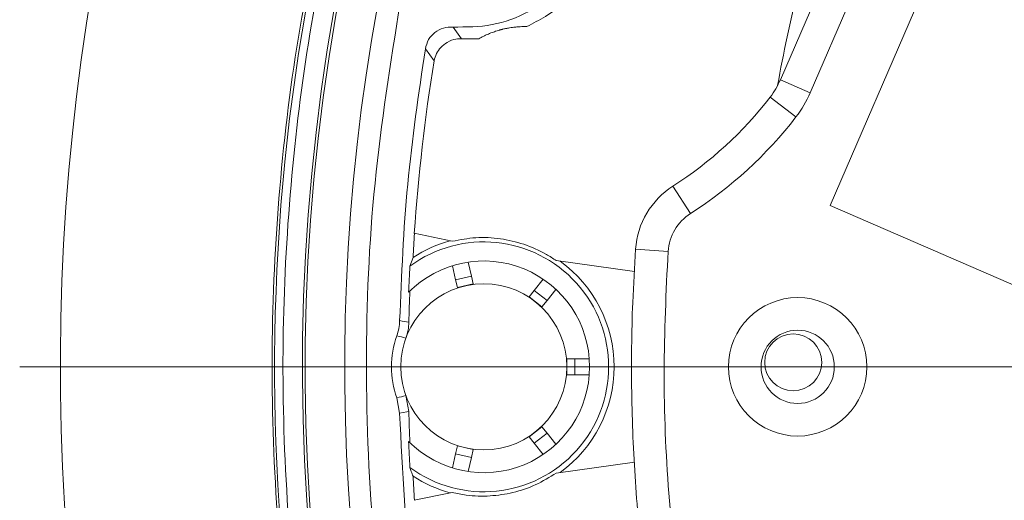
# Model space of a CAD drawing. Units: inches. Extents: x 2.7 to 44.3, y 2.2 to 31.2.
# Drawn here: x 18.4 to 20.8, y 22.9 to 24.1 of the extents above; entities that cross this region are included whole.
import ezdxf

# ---------------------------------------------------------------- set-up
doc = ezdxf.new("R2010")
doc.units = ezdxf.units.IN
doc.header["$MEASUREMENT"] = 0
doc.layers.add('标注层', color=1, linetype='Continuous', lineweight=15)

# ---------------------------------------------------------------- blocks, each defined once
blk = doc.blocks.new('SW_CENTERMARKSYMBOL_1')
at = {"layer": '标注层', "color": 0}
blk.add_line((-0.1969, 0), (-5.6102, 0), dxfattribs=at)

msp = doc.modelspace()

# ---------------------------------------------------------------- linework, layer by layer
at = {"color": 7, "linetype": 'Continuous', "lineweight": 15}
for p, q in [((21.2044, 25.6672), (20.3291, 23.6486)), ((20.2089, 23.9523), (20.923, 25.5992)), ((20.9953, 25.5678), (20.2811, 23.9209)), ((19.4176, 24.0796), (19.4378, 24.0513)), ((19.4796, 24.0513), (19.4378, 24.0513)), ((19.3506, 24.0273), (19.3718, 23.9983)), ((20.2811, 23.9209), (20.2089, 23.9523)), ((20.2466, 23.8624), (20.1842, 23.9105)), ((19.9917, 23.6289), (19.9493, 23.6953)), ((20.3291, 23.6486), (20.8746, 23.4121)), ((19.3239, 23.5812), (19.4156, 23.5621)), ((19.8589, 23.5429), (19.9374, 23.5375)), ((19.3132, 23.5019), (19.3209, 23.5231)), ((19.416, 23.503), (19.4237, 23.4692)), ((19.4621, 23.478), (19.4544, 23.5118)), ((19.6672, 23.5152), (19.856, 23.4892)), ((19.4237, 23.4692), (19.4621, 23.478)), ((19.4621, 23.478), (19.4665, 23.4588)), ((19.4281, 23.45), (19.4237, 23.4692)), ((19.4665, 23.4588), (19.4281, 23.45)), ((19.6356, 23.4704), (19.614, 23.4433)), ((19.6017, 23.4279), (19.614, 23.4433)), ((19.6325, 23.4033), (19.6017, 23.4279)), ((19.614, 23.4433), (19.6448, 23.4187)), ((19.6448, 23.4187), (19.6664, 23.4458)), ((19.6448, 23.4187), (19.6325, 23.4033)), ((19.6927, 23.2389), (19.6927, 23.2783)), ((19.6927, 23.2783), (19.7124, 23.2783)), ((19.7124, 23.2783), (19.7124, 23.2389)), ((19.7471, 23.2783), (19.7124, 23.2783)), ((19.7124, 23.2389), (19.6927, 23.2389)), ((19.7124, 23.2389), (19.7471, 23.2389)), ((19.3036, 23.1892), (19.3108, 23.151)), ((19.2885, 23.1469), (19.2817, 23.1837)), ((19.6017, 23.0894), (19.6325, 23.1139)), ((19.6448, 23.0985), (19.614, 23.074)), ((19.6325, 23.1139), (19.6448, 23.0985)), ((19.6664, 23.0714), (19.6448, 23.0985)), ((19.4237, 23.0481), (19.4281, 23.0673)), ((19.4281, 23.0673), (19.4665, 23.0585)), ((19.614, 23.074), (19.6017, 23.0894)), ((19.614, 23.074), (19.6356, 23.0469)), ((19.4237, 23.0481), (19.416, 23.0143)), ((19.4621, 23.0393), (19.4237, 23.0481)), ((19.4665, 23.0585), (19.4621, 23.0393)), ((19.4544, 23.0055), (19.4621, 23.0393)), ((19.8565, 23.0281), (19.6672, 23.002)), ((19.4156, 22.9551), (19.3239, 22.9361))]:
    msp.add_line(p, q, dxfattribs=at)
at = {"color": 7, "linetype": 'Continuous', "lineweight": 15, "flags": 128}
for points in [[(19.2885, 23.3703), (19.2942, 23.3693), (19.3108, 23.3663)], [(19.3108, 23.151), (19.3055, 23.15), (19.2885, 23.1469)]]:
    msp.add_lwpolyline(points, dxfattribs=at)
at = {"color": 7, "linetype": 'Continuous', "lineweight": 15}
for centre, radius in [((19.4919, 23.2586), 0.2008), ((20.2508, 23.2586), 0.1673), ((20.2508, 23.2586), 0.0886), ((20.24, 23.2694), 0.0689)]:
    msp.add_circle(centre, radius, dxfattribs=at)
for centre, radius, start, end in [((23.9801, 23.2586), 5.5118, 75.77, 255.77), ((23.9801, 23.2586), 4.9263, 168.7054, 241.7089), ((23.9801, 23.2586), 4.9197, 168.8825, 241.6887), ((23.9801, 23.2586), 3.8386, 166.2266, 169.7985), ((23.9801, 23.2586), 4.8245, 169.5885, 232.5618), ((23.9801, 23.2586), 4.6674, 170.881, 176.0372), ((20.0283, 24.0306), 0.1969, 322.399, 336.5568), ((19.4511, 24.4751), 0.9254, 302.5747, 322.399), ((20.0283, 24.0306), 0.2756, 322.399, 336.5568), ((19.4511, 24.4751), 1.0041, 302.5747, 322.399), ((20.0553, 23.5294), 0.1969, 122.5747, 176.0621), ((20.0553, 23.5294), 0.1181, 122.5747, 176.0621), ((23.9801, 23.2586), 4.6668, 176.0383, 176.7516), ((19.4919, 23.2586), 0.3019, 233.6902, 126.3098), ((19.4919, 23.2586), 0.315, 104.8809, 122.901), ((19.4919, 23.2586), 0.2559, 224.7847, 135.2153), ((23.9801, 23.2586), 4.6733, 177.016, 177.7893), ((19.4919, 23.2586), 0.315, 305.9551, 54.0449), ((23.9801, 23.2586), 4.6705, 177.7531, 178.6797), ((19.4919, 23.2586), 0.2232, 160.3927, 199.6073), ((18.8079, 21.3759), 2.0141, 75.7539, 76.3946), ((18.8075, 25.1429), 2.0158, 283.6056, 284.2458), ((23.9801, 23.2586), 4.6705, 181.3203, 182.2469), ((23.9801, 23.2586), 4.6733, 182.2107, 182.984), ((23.9801, 23.2586), 4.6668, 183.2484, 183.9617), ((19.4919, 23.2586), 0.315, 237.099, 255.1191)]:
    msp.add_arc(centre, radius, start, end, dxfattribs=at)
at = {"color": 8, "linetype": 'Continuous', "lineweight": 15}
msp.add_arc((23.9801, 23.2586), 4.9934, 165.77, 241.9095, dxfattribs=at)
at = {"color": 7, "linetype": 'Continuous', "lineweight": 15}
for points, knots in [([(19.1336, 24.4877), (19.1043, 24.3601), (19.0457, 24.1049), (18.9962, 23.7148), (18.9753, 23.3224), (18.9859, 22.9295), (19.027, 22.5387), (19.0988, 22.1523), (19.2006, 21.7727), (19.332, 21.4023), (19.4919, 21.0433), (19.6796, 20.698), (19.8937, 20.3685), (20.1331, 20.0568), (20.3962, 19.7649), (20.6813, 19.4943), (20.987, 19.2476), (21.3018, 19.029), (21.5219, 18.9066), (21.6276, 18.8479)], [0, 0, 0, 0, 0.05909, 0.118179, 0.177269, 0.236359, 0.295448, 0.354538, 0.413627, 0.472717, 0.531807, 0.590896, 0.649986, 0.709076, 0.768165, 0.827255, 0.886345, 0.945434, 1, 1, 1, 1]), ([(19.4176, 24.0796), (19.4493, 24.0797), (19.5127, 24.0798), (19.6025, 24.1139), (19.681, 24.1693), (19.7164, 24.2218), (19.7342, 24.2481)], [0, 0, 0, 0, 0.250211, 0.50001, 0.749803, 1, 1, 1, 1]), ([(19.72, 24.1797), (19.7186, 24.1774), (19.6997, 24.1452), (19.6548, 24.1116), (19.6112, 24.0886), (19.5963, 24.0807)], [0, 0, 0, 0, 0.047724, 0.674711, 1, 1, 1, 1]), ([(19.3506, 24.0273), (19.3527, 24.0349), (19.3569, 24.05), (19.3731, 24.0676), (19.3941, 24.079), (19.4097, 24.0794), (19.4176, 24.0796)], [0, 0, 0, 0, 0.251815, 0.499997, 0.748178, 1, 1, 1, 1]), ([(19.5963, 24.0807), (19.5944, 24.0807), (19.5885, 24.0808), (19.5794, 24.0806), (19.5674, 24.0796), (19.5588, 24.0785), (19.5497, 24.0769), (19.5445, 24.0759), (19.5399, 24.0749), (19.5368, 24.0741), (19.536, 24.0739), (19.5355, 24.0738), (19.5349, 24.0736), (19.5344, 24.0735), (19.5335, 24.0732), (19.5314, 24.0727), (19.5273, 24.0716), (19.5223, 24.07), (19.5173, 24.0683), (19.5083, 24.0651), (19.5, 24.0616), (19.489, 24.0565), (19.4833, 24.0533), (19.4796, 24.0513)], [0, 0, 0, 0, 0.08604, 0.262194, 0.350284, 0.438394, 0.460414, 0.482474, 0.488003, 0.488696, 0.488946, 0.489198, 0.48939, 0.489582, 0.489913, 0.4908, 0.494404, 0.508691, 0.537178, 0.565696, 0.679612, 0.793558, 1, 1, 1, 1]), ([(19.3718, 23.9983), (19.3734, 24.0042), (19.3766, 24.016), (19.3881, 24.0314), (19.4041, 24.0441), (19.4217, 24.051), (19.4334, 24.0512), (19.4378, 24.0513)], [0, 0, 0, 0, 0.186393, 0.377554, 0.596735, 0.849913, 1, 1, 1, 1]), ([(19.4156, 23.5621), (19.4346, 23.5657), (19.4733, 23.5729), (19.5318, 23.5698), (19.5894, 23.5563), (19.6344, 23.5367), (19.6593, 23.5204), (19.6672, 23.5152)], [0, 0, 0, 0, 0.220391, 0.447202, 0.667574, 0.894485, 1, 1, 1, 1]), ([(21.1224, 20.2709), (21.0628, 20.3302), (20.9433, 20.4491), (20.7775, 20.6416), (20.6221, 20.8445), (20.4631, 21.0817), (20.3067, 21.3559), (20.1601, 21.6711), (20.0392, 22.0015), (19.9585, 22.2987), (19.9074, 22.555), (19.8765, 22.7672), (19.8565, 22.9814), (19.8478, 23.1974), (19.8495, 23.3849), (19.8563, 23.5), (19.8589, 23.5429)], [0, 0, 0, 0, 0.069656, 0.139573, 0.210291, 0.28128, 0.376039, 0.471456, 0.568948, 0.667158, 0.726285, 0.785411, 0.844696, 0.904467, 0.964402, 1, 1, 1, 1]), ([(19.9374, 23.5375), (19.9328, 23.4401), (19.9235, 23.2453), (19.9362, 22.9507), (19.9691, 22.6558), (20.0267, 22.3491), (20.1116, 22.0352), (20.2276, 21.7141), (20.3718, 21.401), (20.5274, 21.1274), (20.6839, 20.8937), (20.8352, 20.6955), (20.9985, 20.5053), (21.1174, 20.3869), (21.1769, 20.3277)], [0, 0, 0, 0, 0.082318, 0.164637, 0.248726, 0.332815, 0.427907, 0.523, 0.620854, 0.71871, 0.788498, 0.858287, 0.929144, 1, 1, 1, 1]), ([(19.2817, 23.3335), (19.2836, 23.3394), (19.2873, 23.3514), (19.2881, 23.364), (19.2885, 23.3703)], [0, 0, 0, 0, 0.493638, 1, 1, 1, 1]), ([(19.3108, 23.3663), (19.3104, 23.3598), (19.3096, 23.3468), (19.3056, 23.3344), (19.3036, 23.3281)], [0, 0, 0, 0, 0.493152, 1, 1, 1, 1]), ([(20.5837, 20.0202), (20.4886, 20.1252), (20.2961, 20.338), (20.0448, 20.6904), (19.8231, 21.066), (19.6379, 21.4609), (19.4898, 21.8712), (19.3811, 22.2935), (19.3098, 22.7199), (19.2956, 23.006), (19.2885, 23.1469)], [0, 0, 0, 0, 0.122708, 0.24855, 0.374392, 0.500234, 0.626076, 0.751918, 0.87776, 1, 1, 1, 1]), ([(19.3209, 22.9942), (19.3194, 22.998), (19.3169, 23.0049), (19.3143, 23.0121), (19.3132, 23.0153)], [0, 0, 0, 0, 0.555047, 1, 1, 1, 1]), ([(19.6672, 23.002), (19.6509, 22.992), (19.6178, 22.9715), (19.5633, 22.9535), (19.5066, 22.9451), (19.457, 22.9465), (19.4268, 22.9528), (19.4156, 22.9551)], [0, 0, 0, 0, 0.214327, 0.435032, 0.649261, 0.869287, 1, 1, 1, 1])]:
    msp.add_open_spline(points, degree=3, knots=knots, dxfattribs=at)
at = {"color": 8, "linetype": 'Continuous', "lineweight": 15}
msp.add_open_spline([(21.6345, 18.8762), (21.5537, 18.9197), (21.3583, 19.0251), (21.0822, 19.2117), (20.8028, 19.4271), (20.5522, 19.6497), (20.315, 19.8907), (20.0933, 20.1491), (19.8887, 20.4237), (19.7032, 20.7121), (19.538, 21.0127), (19.3942, 21.3233), (19.2726, 21.6414), (19.1737, 21.9648), (19.0976, 22.2912), (19.0407, 22.6395), (19.0078, 23.0072), (19.0033, 23.3908), (19.028, 23.7655), (19.0776, 24.1295), (19.1321, 24.365), (19.159, 24.4812)], degree=3, knots=[0, 0, 0, 0, 0.041659, 0.100822, 0.151153, 0.201895, 0.253019, 0.304689, 0.356512, 0.408456, 0.460403, 0.512225, 0.563893, 0.615019, 0.665761, 0.71609, 0.775255, 0.833329, 0.890207, 0.94579, 1, 1, 1, 1], dxfattribs=at)
at = {"color": 7, "linetype": 'Continuous', "lineweight": 15}
for points in [[(19.2896, 24.136), (19.2665, 23.9918), (19.2205, 23.7035), (19.202, 23.2654), (19.2209, 22.8277), (19.2805, 22.3935), (19.3795, 21.9666), (19.5172, 21.5505), (19.6925, 21.1488), (19.9038, 20.7649), (20.1493, 20.4018), (20.4275, 20.0634), (20.7338, 19.7495), (20.9606, 19.5657), (21.074, 19.4737)], [(19.2885, 23.3703), (19.2931, 23.4804), (19.3022, 23.7005), (19.3345, 23.9184), (19.3506, 24.0273)]]:
    msp.add_open_spline(points, degree=3, dxfattribs=at)

# ---------------------------------------------------------------- block references
at = {"layer": '标注层'}
msp.add_blockref('SW_CENTERMARKSYMBOL_1', (23.9801, 23.2586), dxfattribs=at)

doc.saveas('drawing.dxf')
